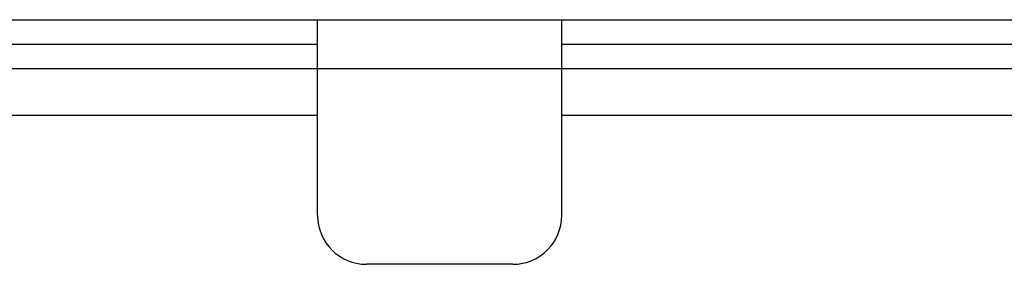
# Model space of a CAD drawing. Extents: x -1274.5 to -1198.1, y 493.8 to 560.2.
# Drawn here: x -1266.5 to -1265.8, y 501.4 to 501.6 of the extents above; entities that cross this region are included whole.
import ezdxf

# ---------------------------------------------------------------- set-up
doc = ezdxf.new("R2010")
doc.units = 0
doc.layers.get('0').update_dxf_attribs({"linetype": 'CONTINUOUS'})
doc.layers.add('G5-RACK', color=200, linetype='CONTINUOUS')

# ---------------------------------------------------------------- blocks, each defined once
blk = doc.blocks.new('G5-ORGANIZADOR-DE-CABOS')
at = {"color": 7, "linetype": 'Continuous'}
for p, q in [((-0.224793, 0.04445), (0.224793, 0.04445)), ((-0.007608, 0.032244), (-0.007608, 0.04445)), ((0.007649, 0.032244), (0.007649, 0.04445)), ((-0.007608, 0.041399), (0.007649, 0.041399)), ((0.004598, 0.029193), (-0.004557, 0.029193))]:
    blk.add_line(p, q, dxfattribs=at)
at = {"color": 3, "linetype": 'Continuous'}
for p, q in [((-0.064732, 0.042924), (-0.007608, 0.042924)), ((0.007649, 0.042924), (0.064773, 0.042924)), ((-0.064732, 0.041399), (-0.007608, 0.041399)), ((0.007649, 0.041399), (0.064773, 0.041399)), ((-0.041195, 0.0385), (-0.007608, 0.0385)), ((0.007649, 0.0385), (0.041195, 0.0385))]:
    blk.add_line(p, q, dxfattribs=at)
at = {"color": 7, "linetype": 'Continuous'}
for centre, start, end in [((-0.004557, 0.032244), 180, 270), ((0.004598, 0.032244), 270, 0)]:
    blk.add_arc(centre, 0.003051, start, end, dxfattribs=at)

msp = doc.modelspace()

# ---------------------------------------------------------------- block references
at = {"layer": 'G5-RACK', "xscale": 12, "yscale": 12, "zscale": 12}
msp.add_blockref('G5-ORGANIZADOR-DE-CABOS', (-1266.21041, 501.03179), dxfattribs=at)

doc.saveas('drawing.dxf')
